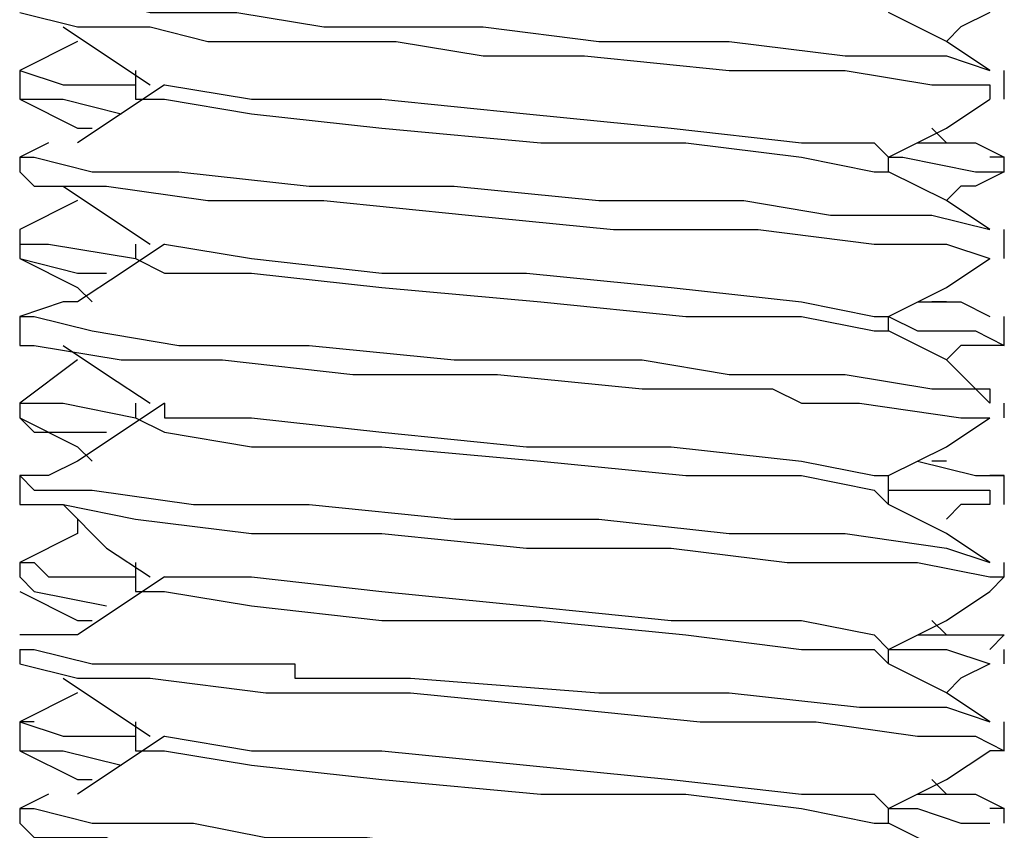
# Model space of a CAD drawing. Units: inches. Extents: x 0 to 22.5, y 0 to 12.5.
# Drawn here: x 19.3 to 19.4, y 9.4 to 9.5 of the extents above; entities that cross this region are included whole.
import ezdxf

# ---------------------------------------------------------------- set-up
doc = ezdxf.new("R2010")
doc.units = ezdxf.units.IN
doc.header["$MEASUREMENT"] = 0
doc.layers.add('Layer 1', color=7, linetype='Continuous', lineweight=0)

msp = doc.modelspace()

# ---------------------------------------------------------------- linework, layer by layer
at = {"layer": 'Layer 1', "color": 18, "lineweight": 25, "true_color": 0x000000}
for points, knots in [([(19.344443, 9.491915), (19.344443, 9.491915), (19.341665, 9.491915), (19.341665, 9.491915), (19.341665, 9.491915), (19.340276, 9.491915), (19.340276, 9.491915), (19.340276, 9.491915), (19.338888, 9.491915), (19.338888, 9.491915), (19.338888, 9.491915), (19.340276, 9.490526), (19.340276, 9.490526), (19.340276, 9.490526), (19.345832, 9.490526), (19.345832, 9.490526), (19.345832, 9.490526), (19.351388, 9.489137), (19.351388, 9.489137), (19.351388, 9.489137), (19.359721, 9.489137), (19.359721, 9.489137), (19.359721, 9.489137), (19.368054, 9.487748), (19.368054, 9.487748), (19.368054, 9.487748), (19.383331, 9.487748), (19.383331, 9.487748), (19.383331, 9.487748), (19.394443, 9.486359), (19.394443, 9.486359), (19.394443, 9.486359), (19.402776, 9.486359), (19.402776, 9.486359), (19.402776, 9.486359), (19.406943, 9.486359), (19.406943, 9.486359), (19.406943, 9.486359), (19.418054, 9.48497), (19.418054, 9.48497), (19.418054, 9.48497), (19.427777, 9.48497), (19.427777, 9.48497), (19.427777, 9.48497), (19.431942, 9.483582), (19.431942, 9.483582)], [0, 0, 0, 0, 1, 1, 1, 2, 2, 2, 3, 3, 3, 4, 4, 4, 5, 5, 5, 6, 6, 6, 7, 7, 7, 8, 8, 8, 9, 9, 9, 10, 10, 10, 11, 11, 11, 12, 12, 12, 13, 13, 13, 14, 14, 14, 15, 15, 15, 15]), ([(19.338888, 9.489137), (19.338888, 9.489137), (19.338888, 9.489137), (19.338888, 9.489137), (19.338888, 9.489137), (19.344443, 9.487748), (19.344443, 9.487748), (19.344443, 9.487748), (19.345832, 9.487748), (19.345832, 9.487748), (19.345832, 9.487748), (19.347221, 9.487748), (19.347221, 9.487748), (19.347221, 9.487748), (19.351388, 9.487748), (19.351388, 9.487748), (19.351388, 9.487748), (19.356942, 9.486359), (19.356942, 9.486359), (19.356942, 9.486359), (19.361109, 9.486359), (19.361109, 9.486359), (19.361109, 9.486359), (19.363887, 9.486359), (19.363887, 9.486359), (19.363887, 9.486359), (19.365277, 9.486359), (19.365277, 9.486359), (19.365277, 9.486359), (19.368054, 9.486359), (19.368054, 9.486359), (19.368054, 9.486359), (19.374998, 9.486359), (19.374998, 9.486359), (19.374998, 9.486359), (19.383331, 9.48497), (19.383331, 9.48497), (19.383331, 9.48497), (19.393055, 9.48497), (19.393055, 9.48497), (19.393055, 9.48497), (19.406943, 9.483582), (19.406943, 9.483582), (19.406943, 9.483582), (19.418054, 9.483582), (19.418054, 9.483582), (19.418054, 9.483582), (19.426387, 9.482192), (19.426387, 9.482192), (19.426387, 9.482192), (19.429165, 9.482192), (19.429165, 9.482192), (19.429165, 9.482192), (19.431942, 9.482192), (19.431942, 9.482192), (19.431942, 9.482192), (19.431942, 9.480804), (19.431942, 9.480804)], [0, 0, 0, 0, 1, 1, 1, 2, 2, 2, 3, 3, 3, 4, 4, 4, 5, 5, 5, 6, 6, 6, 7, 7, 7, 8, 8, 8, 9, 9, 9, 10, 10, 10, 11, 11, 11, 12, 12, 12, 13, 13, 13, 14, 14, 14, 15, 15, 15, 16, 16, 16, 17, 17, 17, 18, 18, 18, 19, 19, 19, 19]), ([(19.431942, 9.483582), (19.431942, 9.483582), (19.427777, 9.486359), (19.427777, 9.486359), (19.427777, 9.486359), (19.422221, 9.489137), (19.422221, 9.489137)], [0, 0, 0, 0, 1, 1, 1, 2, 2, 2, 2]), ([(19.343053, 9.487748), (19.343053, 9.487748), (19.347221, 9.48497), (19.347221, 9.48497), (19.347221, 9.48497), (19.351388, 9.482192), (19.351388, 9.482192)], [0, 0, 0, 0, 1, 1, 1, 2, 2, 2, 2]), ([(19.344443, 9.486359), (19.344443, 9.486359), (19.344443, 9.486359), (19.344443, 9.486359), (19.344443, 9.486359), (19.338888, 9.483582), (19.338888, 9.483582)], [0, 0, 0, 0, 1, 1, 1, 2, 2, 2, 2]), ([(19.338888, 9.483582), (19.338888, 9.483582), (19.338888, 9.483582), (19.338888, 9.483582), (19.338888, 9.483582), (19.343053, 9.482192), (19.343053, 9.482192), (19.343053, 9.482192), (19.349998, 9.482192), (19.349998, 9.482192)], [0, 0, 0, 0, 1, 1, 1, 2, 2, 2, 3, 3, 3, 3]), ([(19.349998, 9.483582), (19.349998, 9.483582), (19.349998, 9.482192), (19.349998, 9.482192), (19.349998, 9.482192), (19.349998, 9.480804), (19.349998, 9.480804)], [0, 0, 0, 0, 1, 1, 1, 2, 2, 2, 2]), ([(19.352776, 9.482192), (19.352776, 9.482192), (19.348609, 9.479415), (19.348609, 9.479415), (19.348609, 9.479415), (19.344443, 9.476637), (19.344443, 9.476637)], [0, 0, 0, 0, 1, 1, 1, 2, 2, 2, 2]), ([(19.352776, 9.482192), (19.352776, 9.482192), (19.352776, 9.482192), (19.352776, 9.482192), (19.352776, 9.482192), (19.361109, 9.480804), (19.361109, 9.480804), (19.361109, 9.480804), (19.37361, 9.480804), (19.37361, 9.480804), (19.37361, 9.480804), (19.387499, 9.479415), (19.387499, 9.479415), (19.387499, 9.479415), (19.401388, 9.478026), (19.401388, 9.478026), (19.401388, 9.478026), (19.413888, 9.476637), (19.413888, 9.476637), (19.413888, 9.476637), (19.420832, 9.476637), (19.420832, 9.476637), (19.420832, 9.476637), (19.422221, 9.475248), (19.422221, 9.475248)], [0, 0, 0, 0, 1, 1, 1, 2, 2, 2, 3, 3, 3, 4, 4, 4, 5, 5, 5, 6, 6, 6, 7, 7, 7, 8, 8, 8, 8]), ([(19.338888, 9.480804), (19.338888, 9.480804), (19.344443, 9.478026), (19.344443, 9.478026), (19.344443, 9.478026), (19.345832, 9.478026), (19.345832, 9.478026)], [0, 0, 0, 0, 1, 1, 1, 2, 2, 2, 2]), ([(19.338888, 9.480804), (19.338888, 9.480804), (19.338888, 9.480804), (19.338888, 9.480804), (19.338888, 9.480804), (19.343053, 9.480804), (19.343053, 9.480804), (19.343053, 9.480804), (19.348609, 9.479415), (19.348609, 9.479415)], [0, 0, 0, 0, 1, 1, 1, 2, 2, 2, 3, 3, 3, 3]), ([(19.349998, 9.480804), (19.349998, 9.480804), (19.352776, 9.480804), (19.352776, 9.480804), (19.352776, 9.480804), (19.361109, 9.479415), (19.361109, 9.479415), (19.361109, 9.479415), (19.37361, 9.478026), (19.37361, 9.478026), (19.37361, 9.478026), (19.388887, 9.476637), (19.388887, 9.476637), (19.388887, 9.476637), (19.402776, 9.476637), (19.402776, 9.476637), (19.402776, 9.476637), (19.413888, 9.475248), (19.413888, 9.475248), (19.413888, 9.475248), (19.420832, 9.473859), (19.420832, 9.473859), (19.420832, 9.473859), (19.422221, 9.473859), (19.422221, 9.473859)], [0, 0, 0, 0, 1, 1, 1, 2, 2, 2, 3, 3, 3, 4, 4, 4, 5, 5, 5, 6, 6, 6, 7, 7, 7, 8, 8, 8, 8]), ([(19.422221, 9.475248), (19.422221, 9.475248), (19.427777, 9.478026), (19.427777, 9.478026), (19.427777, 9.478026), (19.431942, 9.480804), (19.431942, 9.480804)], [0, 0, 0, 0, 1, 1, 1, 2, 2, 2, 2]), ([(19.341665, 9.476637), (19.341665, 9.476637), (19.341665, 9.476637), (19.341665, 9.476637), (19.341665, 9.476637), (19.338888, 9.475248), (19.338888, 9.475248)], [0, 0, 0, 0, 1, 1, 1, 2, 2, 2, 2]), ([(19.424998, 9.476637), (19.424998, 9.476637), (19.430554, 9.476637), (19.430554, 9.476637), (19.430554, 9.476637), (19.433331, 9.475248), (19.433331, 9.475248), (19.433331, 9.475248), (19.431942, 9.475248), (19.431942, 9.475248)], [0, 0, 0, 0, 1, 1, 1, 2, 2, 2, 3, 3, 3, 3]), ([(19.338888, 9.475248), (19.338888, 9.475248), (19.340276, 9.475248), (19.340276, 9.475248), (19.340276, 9.475248), (19.345832, 9.473859), (19.345832, 9.473859), (19.345832, 9.473859), (19.354165, 9.473859), (19.354165, 9.473859), (19.354165, 9.473859), (19.366665, 9.472471), (19.366665, 9.472471), (19.366665, 9.472471), (19.380554, 9.472471), (19.380554, 9.472471), (19.380554, 9.472471), (19.394443, 9.471081), (19.394443, 9.471081), (19.394443, 9.471081), (19.408332, 9.471081), (19.408332, 9.471081), (19.408332, 9.471081), (19.416665, 9.469693), (19.416665, 9.469693), (19.416665, 9.469693), (19.426387, 9.469693), (19.426387, 9.469693), (19.426387, 9.469693), (19.431942, 9.468303), (19.431942, 9.468303)], [0, 0, 0, 0, 1, 1, 1, 2, 2, 2, 3, 3, 3, 4, 4, 4, 5, 5, 5, 6, 6, 6, 7, 7, 7, 8, 8, 8, 9, 9, 9, 10, 10, 10, 10]), ([(19.422221, 9.473859), (19.422221, 9.473859), (19.422221, 9.473859), (19.422221, 9.473859), (19.422221, 9.473859), (19.422221, 9.475248), (19.422221, 9.475248)], [0, 0, 0, 0, 1, 1, 1, 2, 2, 2, 2]), ([(19.422221, 9.475248), (19.422221, 9.475248), (19.423609, 9.475248), (19.423609, 9.475248), (19.423609, 9.475248), (19.430554, 9.473859), (19.430554, 9.473859), (19.430554, 9.473859), (19.433331, 9.473859), (19.433331, 9.473859), (19.433331, 9.473859), (19.430554, 9.472471), (19.430554, 9.472471), (19.430554, 9.472471), (19.429165, 9.472471), (19.429165, 9.472471)], [0, 0, 0, 0, 1, 1, 1, 2, 2, 2, 3, 3, 3, 4, 4, 4, 5, 5, 5, 5]), ([(19.338888, 9.473859), (19.338888, 9.473859), (19.340276, 9.472471), (19.340276, 9.472471), (19.340276, 9.472471), (19.347221, 9.472471), (19.347221, 9.472471), (19.347221, 9.472471), (19.356942, 9.471081), (19.356942, 9.471081), (19.356942, 9.471081), (19.368054, 9.471081), (19.368054, 9.471081), (19.368054, 9.471081), (19.381943, 9.469693), (19.381943, 9.469693), (19.381943, 9.469693), (19.395832, 9.468303), (19.395832, 9.468303), (19.395832, 9.468303), (19.409721, 9.468303), (19.409721, 9.468303), (19.409721, 9.468303), (19.420832, 9.466915), (19.420832, 9.466915), (19.420832, 9.466915), (19.427777, 9.466915), (19.427777, 9.466915), (19.427777, 9.466915), (19.431942, 9.465526), (19.431942, 9.465526)], [0, 0, 0, 0, 1, 1, 1, 2, 2, 2, 3, 3, 3, 4, 4, 4, 5, 5, 5, 6, 6, 6, 7, 7, 7, 8, 8, 8, 9, 9, 9, 10, 10, 10, 10]), ([(19.431942, 9.468303), (19.431942, 9.468303), (19.427777, 9.471081), (19.427777, 9.471081), (19.427777, 9.471081), (19.422221, 9.473859), (19.422221, 9.473859)], [0, 0, 0, 0, 1, 1, 1, 2, 2, 2, 2]), ([(19.343053, 9.472471), (19.343053, 9.472471), (19.347221, 9.469693), (19.347221, 9.469693), (19.347221, 9.469693), (19.351388, 9.466915), (19.351388, 9.466915)], [0, 0, 0, 0, 1, 1, 1, 2, 2, 2, 2]), ([(19.344443, 9.471081), (19.344443, 9.471081), (19.344443, 9.471081), (19.344443, 9.471081), (19.344443, 9.471081), (19.338888, 9.468303), (19.338888, 9.468303)], [0, 0, 0, 0, 1, 1, 1, 2, 2, 2, 2]), ([(19.338888, 9.468303), (19.338888, 9.468303), (19.338888, 9.466915), (19.338888, 9.466915), (19.338888, 9.466915), (19.341665, 9.466915), (19.341665, 9.466915), (19.341665, 9.466915), (19.349998, 9.465526), (19.349998, 9.465526)], [0, 0, 0, 0, 1, 1, 1, 2, 2, 2, 3, 3, 3, 3]), ([(19.352776, 9.466915), (19.352776, 9.466915), (19.348609, 9.464137), (19.348609, 9.464137), (19.348609, 9.464137), (19.344443, 9.461359), (19.344443, 9.461359)], [0, 0, 0, 0, 1, 1, 1, 2, 2, 2, 2]), ([(19.349998, 9.466915), (19.349998, 9.466915), (19.349998, 9.466915), (19.349998, 9.466915), (19.349998, 9.466915), (19.349998, 9.465526), (19.349998, 9.465526)], [0, 0, 0, 0, 1, 1, 1, 2, 2, 2, 2]), ([(19.352776, 9.466915), (19.352776, 9.466915), (19.352776, 9.466915), (19.352776, 9.466915), (19.352776, 9.466915), (19.361109, 9.465526), (19.361109, 9.465526), (19.361109, 9.465526), (19.37361, 9.464137), (19.37361, 9.464137), (19.37361, 9.464137), (19.387499, 9.464137), (19.387499, 9.464137), (19.387499, 9.464137), (19.401388, 9.462748), (19.401388, 9.462748), (19.401388, 9.462748), (19.413888, 9.461359), (19.413888, 9.461359), (19.413888, 9.461359), (19.420832, 9.45997), (19.420832, 9.45997), (19.420832, 9.45997), (19.422221, 9.45997), (19.422221, 9.45997)], [0, 0, 0, 0, 1, 1, 1, 2, 2, 2, 3, 3, 3, 4, 4, 4, 5, 5, 5, 6, 6, 6, 7, 7, 7, 8, 8, 8, 8]), ([(19.338888, 9.465526), (19.338888, 9.465526), (19.344443, 9.462748), (19.344443, 9.462748), (19.344443, 9.462748), (19.345832, 9.461359), (19.345832, 9.461359)], [0, 0, 0, 0, 1, 1, 1, 2, 2, 2, 2]), ([(19.338888, 9.465526), (19.338888, 9.465526), (19.338888, 9.465526), (19.338888, 9.465526), (19.338888, 9.465526), (19.344443, 9.464137), (19.344443, 9.464137), (19.344443, 9.464137), (19.347221, 9.464137), (19.347221, 9.464137)], [0, 0, 0, 0, 1, 1, 1, 2, 2, 2, 3, 3, 3, 3]), ([(19.349998, 9.465526), (19.349998, 9.465526), (19.352776, 9.464137), (19.352776, 9.464137), (19.352776, 9.464137), (19.361109, 9.464137), (19.361109, 9.464137), (19.361109, 9.464137), (19.37361, 9.462748), (19.37361, 9.462748), (19.37361, 9.462748), (19.388887, 9.461359), (19.388887, 9.461359), (19.388887, 9.461359), (19.402776, 9.45997), (19.402776, 9.45997), (19.402776, 9.45997), (19.413888, 9.45997), (19.413888, 9.45997), (19.413888, 9.45997), (19.420832, 9.458582), (19.420832, 9.458582), (19.420832, 9.458582), (19.422221, 9.458582), (19.422221, 9.458582)], [0, 0, 0, 0, 1, 1, 1, 2, 2, 2, 3, 3, 3, 4, 4, 4, 5, 5, 5, 6, 6, 6, 7, 7, 7, 8, 8, 8, 8]), ([(19.422221, 9.45997), (19.422221, 9.45997), (19.427777, 9.462748), (19.427777, 9.462748), (19.427777, 9.462748), (19.431942, 9.465526), (19.431942, 9.465526)], [0, 0, 0, 0, 1, 1, 1, 2, 2, 2, 2]), ([(19.344443, 9.461359), (19.344443, 9.461359), (19.343053, 9.461359), (19.343053, 9.461359), (19.343053, 9.461359), (19.338888, 9.45997), (19.338888, 9.45997)], [0, 0, 0, 0, 1, 1, 1, 2, 2, 2, 2]), ([(19.424998, 9.461359), (19.424998, 9.461359), (19.429165, 9.461359), (19.429165, 9.461359), (19.429165, 9.461359), (19.431942, 9.45997), (19.431942, 9.45997)], [0, 0, 0, 0, 1, 1, 1, 2, 2, 2, 2]), ([(19.338888, 9.45997), (19.338888, 9.45997), (19.340276, 9.45997), (19.340276, 9.45997), (19.340276, 9.45997), (19.345832, 9.458582), (19.345832, 9.458582), (19.345832, 9.458582), (19.354165, 9.457192), (19.354165, 9.457192), (19.354165, 9.457192), (19.366665, 9.457192), (19.366665, 9.457192), (19.366665, 9.457192), (19.380554, 9.455804), (19.380554, 9.455804), (19.380554, 9.455804), (19.394443, 9.455804), (19.394443, 9.455804), (19.394443, 9.455804), (19.398609, 9.455804), (19.398609, 9.455804), (19.398609, 9.455804), (19.406943, 9.454414), (19.406943, 9.454414), (19.406943, 9.454414), (19.418054, 9.454414), (19.418054, 9.454414), (19.418054, 9.454414), (19.426387, 9.453026), (19.426387, 9.453026), (19.426387, 9.453026), (19.431942, 9.453026), (19.431942, 9.453026), (19.431942, 9.453026), (19.431942, 9.451637), (19.431942, 9.451637)], [0, 0, 0, 0, 1, 1, 1, 2, 2, 2, 3, 3, 3, 4, 4, 4, 5, 5, 5, 6, 6, 6, 7, 7, 7, 8, 8, 8, 9, 9, 9, 10, 10, 10, 11, 11, 11, 12, 12, 12, 12]), ([(19.422221, 9.458582), (19.422221, 9.458582), (19.422221, 9.458582), (19.422221, 9.458582), (19.422221, 9.458582), (19.422221, 9.45997), (19.422221, 9.45997)], [0, 0, 0, 0, 1, 1, 1, 2, 2, 2, 2]), ([(19.422221, 9.45997), (19.422221, 9.45997), (19.424998, 9.458582), (19.424998, 9.458582), (19.424998, 9.458582), (19.430554, 9.458582), (19.430554, 9.458582), (19.430554, 9.458582), (19.433331, 9.457192), (19.433331, 9.457192), (19.433331, 9.457192), (19.431942, 9.457192), (19.431942, 9.457192), (19.431942, 9.457192), (19.430554, 9.457192), (19.430554, 9.457192), (19.430554, 9.457192), (19.429165, 9.457192), (19.429165, 9.457192)], [0, 0, 0, 0, 1, 1, 1, 2, 2, 2, 3, 3, 3, 4, 4, 4, 5, 5, 5, 6, 6, 6, 6]), ([(19.431942, 9.451637), (19.431942, 9.451637), (19.427777, 9.455804), (19.427777, 9.455804), (19.427777, 9.455804), (19.422221, 9.458582), (19.422221, 9.458582)], [0, 0, 0, 0, 1, 1, 1, 2, 2, 2, 2]), ([(19.338888, 9.457192), (19.338888, 9.457192), (19.338888, 9.457192), (19.338888, 9.457192), (19.338888, 9.457192), (19.340276, 9.457192), (19.340276, 9.457192), (19.340276, 9.457192), (19.348609, 9.455804), (19.348609, 9.455804), (19.348609, 9.455804), (19.358332, 9.455804), (19.358332, 9.455804), (19.358332, 9.455804), (19.370831, 9.454414), (19.370831, 9.454414), (19.370831, 9.454414), (19.38472, 9.454414), (19.38472, 9.454414), (19.38472, 9.454414), (19.398609, 9.453026), (19.398609, 9.453026), (19.398609, 9.453026), (19.411109, 9.453026), (19.411109, 9.453026), (19.411109, 9.453026), (19.413888, 9.451637), (19.413888, 9.451637), (19.413888, 9.451637), (19.415276, 9.451637), (19.415276, 9.451637), (19.415276, 9.451637), (19.416665, 9.451637), (19.416665, 9.451637), (19.416665, 9.451637), (19.419442, 9.451637), (19.419442, 9.451637), (19.419442, 9.451637), (19.429165, 9.450248), (19.429165, 9.450248), (19.429165, 9.450248), (19.431942, 9.450248), (19.431942, 9.450248)], [0, 0, 0, 0, 1, 1, 1, 2, 2, 2, 3, 3, 3, 4, 4, 4, 5, 5, 5, 6, 6, 6, 7, 7, 7, 8, 8, 8, 9, 9, 9, 10, 10, 10, 11, 11, 11, 12, 12, 12, 13, 13, 13, 14, 14, 14, 14]), ([(19.343053, 9.457192), (19.343053, 9.457192), (19.347221, 9.454414), (19.347221, 9.454414), (19.347221, 9.454414), (19.351388, 9.451637), (19.351388, 9.451637)], [0, 0, 0, 0, 1, 1, 1, 2, 2, 2, 2]), ([(19.344443, 9.455804), (19.344443, 9.455804), (19.344443, 9.455804), (19.344443, 9.455804), (19.344443, 9.455804), (19.338888, 9.451637), (19.338888, 9.451637)], [0, 0, 0, 0, 1, 1, 1, 2, 2, 2, 2]), ([(19.338888, 9.451637), (19.338888, 9.451637), (19.338888, 9.451637), (19.338888, 9.451637), (19.338888, 9.451637), (19.343053, 9.451637), (19.343053, 9.451637), (19.343053, 9.451637), (19.349998, 9.450248), (19.349998, 9.450248)], [0, 0, 0, 0, 1, 1, 1, 2, 2, 2, 3, 3, 3, 3]), ([(19.352776, 9.451637), (19.352776, 9.451637), (19.348609, 9.448859), (19.348609, 9.448859), (19.348609, 9.448859), (19.344443, 9.446081), (19.344443, 9.446081)], [0, 0, 0, 0, 1, 1, 1, 2, 2, 2, 2]), ([(19.352776, 9.451637), (19.352776, 9.451637), (19.352776, 9.450248), (19.352776, 9.450248), (19.352776, 9.450248), (19.361109, 9.450248), (19.361109, 9.450248), (19.361109, 9.450248), (19.37361, 9.448859), (19.37361, 9.448859), (19.37361, 9.448859), (19.387499, 9.44747), (19.387499, 9.44747), (19.387499, 9.44747), (19.401388, 9.44747), (19.401388, 9.44747), (19.401388, 9.44747), (19.413888, 9.446081), (19.413888, 9.446081), (19.413888, 9.446081), (19.420832, 9.444693), (19.420832, 9.444693), (19.420832, 9.444693), (19.422221, 9.444693), (19.422221, 9.444693)], [0, 0, 0, 0, 1, 1, 1, 2, 2, 2, 3, 3, 3, 4, 4, 4, 5, 5, 5, 6, 6, 6, 7, 7, 7, 8, 8, 8, 8]), ([(19.338888, 9.450248), (19.338888, 9.450248), (19.344443, 9.44747), (19.344443, 9.44747), (19.344443, 9.44747), (19.345832, 9.446081), (19.345832, 9.446081)], [0, 0, 0, 0, 1, 1, 1, 2, 2, 2, 2]), ([(19.338888, 9.450248), (19.338888, 9.450248), (19.340276, 9.448859), (19.340276, 9.448859), (19.340276, 9.448859), (19.345832, 9.448859), (19.345832, 9.448859), (19.345832, 9.448859), (19.347221, 9.448859), (19.347221, 9.448859)], [0, 0, 0, 0, 1, 1, 1, 2, 2, 2, 3, 3, 3, 3]), ([(19.349998, 9.450248), (19.349998, 9.450248), (19.352776, 9.448859), (19.352776, 9.448859), (19.352776, 9.448859), (19.361109, 9.44747), (19.361109, 9.44747), (19.361109, 9.44747), (19.37361, 9.44747), (19.37361, 9.44747), (19.37361, 9.44747), (19.388887, 9.446081), (19.388887, 9.446081), (19.388887, 9.446081), (19.402776, 9.444693), (19.402776, 9.444693), (19.402776, 9.444693), (19.413888, 9.444693), (19.413888, 9.444693), (19.413888, 9.444693), (19.420832, 9.443303), (19.420832, 9.443303), (19.420832, 9.443303), (19.422221, 9.441915), (19.422221, 9.441915)], [0, 0, 0, 0, 1, 1, 1, 2, 2, 2, 3, 3, 3, 4, 4, 4, 5, 5, 5, 6, 6, 6, 7, 7, 7, 8, 8, 8, 8]), ([(19.422221, 9.444693), (19.422221, 9.444693), (19.427777, 9.44747), (19.427777, 9.44747), (19.427777, 9.44747), (19.431942, 9.450248), (19.431942, 9.450248)], [0, 0, 0, 0, 1, 1, 1, 2, 2, 2, 2]), ([(19.344443, 9.446081), (19.344443, 9.446081), (19.341665, 9.444693), (19.341665, 9.444693), (19.341665, 9.444693), (19.338888, 9.444693), (19.338888, 9.444693), (19.338888, 9.444693), (19.340276, 9.443303), (19.340276, 9.443303), (19.340276, 9.443303), (19.345832, 9.443303), (19.345832, 9.443303), (19.345832, 9.443303), (19.355554, 9.441915), (19.355554, 9.441915), (19.355554, 9.441915), (19.366665, 9.441915), (19.366665, 9.441915), (19.366665, 9.441915), (19.380554, 9.440525), (19.380554, 9.440525), (19.380554, 9.440525), (19.394443, 9.440525), (19.394443, 9.440525), (19.394443, 9.440525), (19.406943, 9.439137), (19.406943, 9.439137), (19.406943, 9.439137), (19.418054, 9.439137), (19.418054, 9.439137), (19.418054, 9.439137), (19.427777, 9.437748), (19.427777, 9.437748), (19.427777, 9.437748), (19.431942, 9.436359), (19.431942, 9.436359)], [0, 0, 0, 0, 1, 1, 1, 2, 2, 2, 3, 3, 3, 4, 4, 4, 5, 5, 5, 6, 6, 6, 7, 7, 7, 8, 8, 8, 9, 9, 9, 10, 10, 10, 11, 11, 11, 12, 12, 12, 12]), ([(19.424998, 9.446081), (19.424998, 9.446081), (19.430554, 9.444693), (19.430554, 9.444693), (19.430554, 9.444693), (19.433331, 9.444693), (19.433331, 9.444693), (19.433331, 9.444693), (19.431942, 9.444693), (19.431942, 9.444693)], [0, 0, 0, 0, 1, 1, 1, 2, 2, 2, 3, 3, 3, 3]), ([(19.422221, 9.441915), (19.422221, 9.441915), (19.422221, 9.443303), (19.422221, 9.443303), (19.422221, 9.443303), (19.422221, 9.444693), (19.422221, 9.444693)], [0, 0, 0, 0, 1, 1, 1, 2, 2, 2, 2]), ([(19.422221, 9.443303), (19.422221, 9.443303), (19.426387, 9.443303), (19.426387, 9.443303), (19.426387, 9.443303), (19.431942, 9.443303), (19.431942, 9.443303), (19.431942, 9.443303), (19.431942, 9.441915), (19.431942, 9.441915)], [0, 0, 0, 0, 1, 1, 1, 2, 2, 2, 3, 3, 3, 3]), ([(19.338888, 9.441915), (19.338888, 9.441915), (19.338888, 9.441915), (19.338888, 9.441915), (19.338888, 9.441915), (19.343053, 9.441915), (19.343053, 9.441915), (19.343053, 9.441915), (19.349998, 9.440525), (19.349998, 9.440525), (19.349998, 9.440525), (19.361109, 9.439137), (19.361109, 9.439137), (19.361109, 9.439137), (19.37361, 9.439137), (19.37361, 9.439137), (19.37361, 9.439137), (19.387499, 9.437748), (19.387499, 9.437748), (19.387499, 9.437748), (19.401388, 9.437748), (19.401388, 9.437748), (19.401388, 9.437748), (19.412498, 9.436359), (19.412498, 9.436359), (19.412498, 9.436359), (19.424998, 9.436359), (19.424998, 9.436359), (19.424998, 9.436359), (19.431942, 9.43497), (19.431942, 9.43497), (19.431942, 9.43497), (19.433331, 9.43497), (19.433331, 9.43497), (19.433331, 9.43497), (19.431942, 9.433581), (19.431942, 9.433581)], [0, 0, 0, 0, 1, 1, 1, 2, 2, 2, 3, 3, 3, 4, 4, 4, 5, 5, 5, 6, 6, 6, 7, 7, 7, 8, 8, 8, 9, 9, 9, 10, 10, 10, 11, 11, 11, 12, 12, 12, 12]), ([(19.343053, 9.441915), (19.343053, 9.441915), (19.347221, 9.437748), (19.347221, 9.437748), (19.347221, 9.437748), (19.351388, 9.43497), (19.351388, 9.43497)], [0, 0, 0, 0, 1, 1, 1, 2, 2, 2, 2]), ([(19.431942, 9.436359), (19.431942, 9.436359), (19.427777, 9.439137), (19.427777, 9.439137), (19.427777, 9.439137), (19.422221, 9.441915), (19.422221, 9.441915)], [0, 0, 0, 0, 1, 1, 1, 2, 2, 2, 2]), ([(19.344443, 9.440525), (19.344443, 9.440525), (19.344443, 9.439137), (19.344443, 9.439137), (19.344443, 9.439137), (19.338888, 9.436359), (19.338888, 9.436359)], [0, 0, 0, 0, 1, 1, 1, 2, 2, 2, 2]), ([(19.338888, 9.436359), (19.338888, 9.436359), (19.338888, 9.436359), (19.338888, 9.436359), (19.338888, 9.436359), (19.340276, 9.436359), (19.340276, 9.436359), (19.340276, 9.436359), (19.341665, 9.43497), (19.341665, 9.43497), (19.341665, 9.43497), (19.349998, 9.43497), (19.349998, 9.43497)], [0, 0, 0, 0, 1, 1, 1, 2, 2, 2, 3, 3, 3, 4, 4, 4, 4]), ([(19.349998, 9.436359), (19.349998, 9.436359), (19.349998, 9.43497), (19.349998, 9.43497), (19.349998, 9.43497), (19.349998, 9.433581), (19.349998, 9.433581)], [0, 0, 0, 0, 1, 1, 1, 2, 2, 2, 2]), ([(19.338888, 9.43497), (19.338888, 9.43497), (19.340276, 9.433581), (19.340276, 9.433581), (19.340276, 9.433581), (19.347221, 9.432192), (19.347221, 9.432192)], [0, 0, 0, 0, 1, 1, 1, 2, 2, 2, 2]), ([(19.352776, 9.43497), (19.352776, 9.43497), (19.348609, 9.432192), (19.348609, 9.432192), (19.348609, 9.432192), (19.344443, 9.429415), (19.344443, 9.429415)], [0, 0, 0, 0, 1, 1, 1, 2, 2, 2, 2]), ([(19.352776, 9.43497), (19.352776, 9.43497), (19.352776, 9.43497), (19.352776, 9.43497), (19.352776, 9.43497), (19.361109, 9.43497), (19.361109, 9.43497), (19.361109, 9.43497), (19.37361, 9.433581), (19.37361, 9.433581), (19.37361, 9.433581), (19.387499, 9.432192), (19.387499, 9.432192), (19.387499, 9.432192), (19.401388, 9.430804), (19.401388, 9.430804), (19.401388, 9.430804), (19.413888, 9.430804), (19.413888, 9.430804), (19.413888, 9.430804), (19.420832, 9.429415), (19.420832, 9.429415), (19.420832, 9.429415), (19.422221, 9.428026), (19.422221, 9.428026)], [0, 0, 0, 0, 1, 1, 1, 2, 2, 2, 3, 3, 3, 4, 4, 4, 5, 5, 5, 6, 6, 6, 7, 7, 7, 8, 8, 8, 8]), ([(19.338888, 9.433581), (19.338888, 9.433581), (19.344443, 9.430804), (19.344443, 9.430804), (19.344443, 9.430804), (19.345832, 9.430804), (19.345832, 9.430804)], [0, 0, 0, 0, 1, 1, 1, 2, 2, 2, 2]), ([(19.349998, 9.433581), (19.349998, 9.433581), (19.352776, 9.433581), (19.352776, 9.433581), (19.352776, 9.433581), (19.361109, 9.432192), (19.361109, 9.432192), (19.361109, 9.432192), (19.37361, 9.430804), (19.37361, 9.430804), (19.37361, 9.430804), (19.388887, 9.430804), (19.388887, 9.430804), (19.388887, 9.430804), (19.402776, 9.429415), (19.402776, 9.429415), (19.402776, 9.429415), (19.413888, 9.428026), (19.413888, 9.428026), (19.413888, 9.428026), (19.420832, 9.428026), (19.420832, 9.428026), (19.420832, 9.428026), (19.422221, 9.426637), (19.422221, 9.426637)], [0, 0, 0, 0, 1, 1, 1, 2, 2, 2, 3, 3, 3, 4, 4, 4, 5, 5, 5, 6, 6, 6, 7, 7, 7, 8, 8, 8, 8]), ([(19.422221, 9.428026), (19.422221, 9.428026), (19.427777, 9.430804), (19.427777, 9.430804), (19.427777, 9.430804), (19.431942, 9.433581), (19.431942, 9.433581)], [0, 0, 0, 0, 1, 1, 1, 2, 2, 2, 2]), ([(19.344443, 9.429415), (19.344443, 9.429415), (19.341665, 9.429415), (19.341665, 9.429415), (19.341665, 9.429415), (19.338888, 9.429415), (19.338888, 9.429415)], [0, 0, 0, 0, 1, 1, 1, 2, 2, 2, 2]), ([(19.424998, 9.429415), (19.424998, 9.429415), (19.429165, 9.429415), (19.429165, 9.429415), (19.429165, 9.429415), (19.433331, 9.429415), (19.433331, 9.429415), (19.433331, 9.429415), (19.431942, 9.428026), (19.431942, 9.428026)], [0, 0, 0, 0, 1, 1, 1, 2, 2, 2, 3, 3, 3, 3]), ([(19.338888, 9.428026), (19.338888, 9.428026), (19.340276, 9.428026), (19.340276, 9.428026), (19.340276, 9.428026), (19.345832, 9.426637), (19.345832, 9.426637), (19.345832, 9.426637), (19.348609, 9.426637), (19.348609, 9.426637), (19.348609, 9.426637), (19.351388, 9.426637), (19.351388, 9.426637), (19.351388, 9.426637), (19.358332, 9.426637), (19.358332, 9.426637), (19.358332, 9.426637), (19.362498, 9.426637), (19.362498, 9.426637), (19.362498, 9.426637), (19.363887, 9.426637), (19.363887, 9.426637), (19.363887, 9.426637), (19.365277, 9.426637), (19.365277, 9.426637), (19.365277, 9.426637), (19.365277, 9.425248), (19.365277, 9.425248), (19.365277, 9.425248), (19.369442, 9.425248), (19.369442, 9.425248), (19.369442, 9.425248), (19.376387, 9.425248), (19.376387, 9.425248), (19.376387, 9.425248), (19.394443, 9.423859), (19.394443, 9.423859), (19.394443, 9.423859), (19.406943, 9.423859), (19.406943, 9.423859), (19.406943, 9.423859), (19.419442, 9.42247), (19.419442, 9.42247), (19.419442, 9.42247), (19.427777, 9.42247), (19.427777, 9.42247), (19.427777, 9.42247), (19.431942, 9.421082), (19.431942, 9.421082)], [0, 0, 0, 0, 1, 1, 1, 2, 2, 2, 3, 3, 3, 4, 4, 4, 5, 5, 5, 6, 6, 6, 7, 7, 7, 8, 8, 8, 9, 9, 9, 10, 10, 10, 11, 11, 11, 12, 12, 12, 13, 13, 13, 14, 14, 14, 15, 15, 15, 16, 16, 16, 16]), ([(19.422221, 9.428026), (19.422221, 9.428026), (19.427777, 9.428026), (19.427777, 9.428026), (19.427777, 9.428026), (19.431942, 9.426637), (19.431942, 9.426637)], [0, 0, 0, 0, 1, 1, 1, 2, 2, 2, 2]), ([(19.338888, 9.426637), (19.338888, 9.426637), (19.338888, 9.426637), (19.338888, 9.426637), (19.338888, 9.426637), (19.344443, 9.425248), (19.344443, 9.425248), (19.344443, 9.425248), (19.351388, 9.425248), (19.351388, 9.425248), (19.351388, 9.425248), (19.362498, 9.423859), (19.362498, 9.423859), (19.362498, 9.423859), (19.376387, 9.423859), (19.376387, 9.423859), (19.376387, 9.423859), (19.390276, 9.42247), (19.390276, 9.42247), (19.390276, 9.42247), (19.404165, 9.421082), (19.404165, 9.421082), (19.404165, 9.421082), (19.415276, 9.421082), (19.415276, 9.421082), (19.415276, 9.421082), (19.424998, 9.419692), (19.424998, 9.419692), (19.424998, 9.419692), (19.430554, 9.419692), (19.430554, 9.419692), (19.430554, 9.419692), (19.433331, 9.418304), (19.433331, 9.418304), (19.433331, 9.418304), (19.431942, 9.418304), (19.431942, 9.418304)], [0, 0, 0, 0, 1, 1, 1, 2, 2, 2, 3, 3, 3, 4, 4, 4, 5, 5, 5, 6, 6, 6, 7, 7, 7, 8, 8, 8, 9, 9, 9, 10, 10, 10, 11, 11, 11, 12, 12, 12, 12]), ([(19.431942, 9.421082), (19.431942, 9.421082), (19.427777, 9.423859), (19.427777, 9.423859), (19.427777, 9.423859), (19.422221, 9.426637), (19.422221, 9.426637)], [0, 0, 0, 0, 1, 1, 1, 2, 2, 2, 2]), ([(19.343053, 9.425248), (19.343053, 9.425248), (19.347221, 9.42247), (19.347221, 9.42247), (19.347221, 9.42247), (19.351388, 9.419692), (19.351388, 9.419692)], [0, 0, 0, 0, 1, 1, 1, 2, 2, 2, 2]), ([(19.344443, 9.423859), (19.344443, 9.423859), (19.344443, 9.423859), (19.344443, 9.423859), (19.344443, 9.423859), (19.338888, 9.421082), (19.338888, 9.421082)], [0, 0, 0, 0, 1, 1, 1, 2, 2, 2, 2]), ([(19.340276, 9.421082), (19.340276, 9.421082), (19.338888, 9.421082), (19.338888, 9.421082), (19.338888, 9.421082), (19.343053, 9.419692), (19.343053, 9.419692), (19.343053, 9.419692), (19.349998, 9.419692), (19.349998, 9.419692)], [0, 0, 0, 0, 1, 1, 1, 2, 2, 2, 3, 3, 3, 3]), ([(19.349998, 9.421082), (19.349998, 9.421082), (19.349998, 9.419692), (19.349998, 9.419692), (19.349998, 9.419692), (19.349998, 9.418304), (19.349998, 9.418304)], [0, 0, 0, 0, 1, 1, 1, 2, 2, 2, 2]), ([(19.352776, 9.419692), (19.352776, 9.419692), (19.348609, 9.416915), (19.348609, 9.416915), (19.348609, 9.416915), (19.344443, 9.414137), (19.344443, 9.414137)], [0, 0, 0, 0, 1, 1, 1, 2, 2, 2, 2]), ([(19.352776, 9.419692), (19.352776, 9.419692), (19.352776, 9.419692), (19.352776, 9.419692), (19.352776, 9.419692), (19.361109, 9.418304), (19.361109, 9.418304), (19.361109, 9.418304), (19.37361, 9.418304), (19.37361, 9.418304), (19.37361, 9.418304), (19.387499, 9.416915), (19.387499, 9.416915), (19.387499, 9.416915), (19.401388, 9.415526), (19.401388, 9.415526), (19.401388, 9.415526), (19.413888, 9.414137), (19.413888, 9.414137), (19.413888, 9.414137), (19.420832, 9.414137), (19.420832, 9.414137), (19.420832, 9.414137), (19.422221, 9.412748), (19.422221, 9.412748)], [0, 0, 0, 0, 1, 1, 1, 2, 2, 2, 3, 3, 3, 4, 4, 4, 5, 5, 5, 6, 6, 6, 7, 7, 7, 8, 8, 8, 8]), ([(19.338888, 9.418304), (19.338888, 9.418304), (19.344443, 9.415526), (19.344443, 9.415526), (19.344443, 9.415526), (19.345832, 9.415526), (19.345832, 9.415526)], [0, 0, 0, 0, 1, 1, 1, 2, 2, 2, 2]), ([(19.338888, 9.418304), (19.338888, 9.418304), (19.338888, 9.418304), (19.338888, 9.418304), (19.338888, 9.418304), (19.340276, 9.418304), (19.340276, 9.418304), (19.340276, 9.418304), (19.343053, 9.418304), (19.343053, 9.418304), (19.343053, 9.418304), (19.348609, 9.416915), (19.348609, 9.416915)], [0, 0, 0, 0, 1, 1, 1, 2, 2, 2, 3, 3, 3, 4, 4, 4, 4]), ([(19.349998, 9.418304), (19.349998, 9.418304), (19.352776, 9.418304), (19.352776, 9.418304), (19.352776, 9.418304), (19.361109, 9.416915), (19.361109, 9.416915), (19.361109, 9.416915), (19.37361, 9.415526), (19.37361, 9.415526), (19.37361, 9.415526), (19.388887, 9.414137), (19.388887, 9.414137), (19.388887, 9.414137), (19.402776, 9.414137), (19.402776, 9.414137), (19.402776, 9.414137), (19.413888, 9.412748), (19.413888, 9.412748), (19.413888, 9.412748), (19.420832, 9.411359), (19.420832, 9.411359), (19.420832, 9.411359), (19.422221, 9.411359), (19.422221, 9.411359)], [0, 0, 0, 0, 1, 1, 1, 2, 2, 2, 3, 3, 3, 4, 4, 4, 5, 5, 5, 6, 6, 6, 7, 7, 7, 8, 8, 8, 8]), ([(19.422221, 9.412748), (19.422221, 9.412748), (19.427777, 9.415526), (19.427777, 9.415526), (19.427777, 9.415526), (19.431942, 9.418304), (19.431942, 9.418304)], [0, 0, 0, 0, 1, 1, 1, 2, 2, 2, 2]), ([(19.341665, 9.414137), (19.341665, 9.414137), (19.341665, 9.414137), (19.341665, 9.414137), (19.341665, 9.414137), (19.338888, 9.412748), (19.338888, 9.412748), (19.338888, 9.412748), (19.340276, 9.412748), (19.340276, 9.412748), (19.340276, 9.412748), (19.345832, 9.411359), (19.345832, 9.411359), (19.345832, 9.411359), (19.355554, 9.411359), (19.355554, 9.411359), (19.355554, 9.411359), (19.362498, 9.409971), (19.362498, 9.409971), (19.362498, 9.409971), (19.372221, 9.409971), (19.372221, 9.409971), (19.372221, 9.409971), (19.383331, 9.408581), (19.383331, 9.408581), (19.383331, 9.408581), (19.39722, 9.408581), (19.39722, 9.408581), (19.39722, 9.408581), (19.411109, 9.407193), (19.411109, 9.407193), (19.411109, 9.407193), (19.422221, 9.407193), (19.422221, 9.407193), (19.422221, 9.407193), (19.430554, 9.405803), (19.430554, 9.405803), (19.430554, 9.405803), (19.431942, 9.405803), (19.431942, 9.405803)], [0, 0, 0, 0, 1, 1, 1, 2, 2, 2, 3, 3, 3, 4, 4, 4, 5, 5, 5, 6, 6, 6, 7, 7, 7, 8, 8, 8, 9, 9, 9, 10, 10, 10, 11, 11, 11, 12, 12, 12, 13, 13, 13, 13]), ([(19.424998, 9.414137), (19.424998, 9.414137), (19.430554, 9.414137), (19.430554, 9.414137), (19.430554, 9.414137), (19.433331, 9.412748), (19.433331, 9.412748), (19.433331, 9.412748), (19.431942, 9.412748), (19.431942, 9.412748)], [0, 0, 0, 0, 1, 1, 1, 2, 2, 2, 3, 3, 3, 3]), ([(19.422221, 9.411359), (19.422221, 9.411359), (19.422221, 9.411359), (19.422221, 9.411359), (19.422221, 9.411359), (19.422221, 9.412748), (19.422221, 9.412748)], [0, 0, 0, 0, 1, 1, 1, 2, 2, 2, 2]), ([(19.422221, 9.412748), (19.422221, 9.412748), (19.424998, 9.412748), (19.424998, 9.412748), (19.424998, 9.412748), (19.429165, 9.411359), (19.429165, 9.411359), (19.429165, 9.411359), (19.431942, 9.411359), (19.431942, 9.411359)], [0, 0, 0, 0, 1, 1, 1, 2, 2, 2, 3, 3, 3, 3]), ([(19.338888, 9.411359), (19.338888, 9.411359), (19.340276, 9.409971), (19.340276, 9.409971), (19.340276, 9.409971), (19.345832, 9.409971), (19.345832, 9.409971), (19.345832, 9.409971), (19.347221, 9.409971), (19.347221, 9.409971), (19.347221, 9.409971), (19.349998, 9.408581), (19.349998, 9.408581), (19.349998, 9.408581), (19.356942, 9.408581), (19.356942, 9.408581), (19.356942, 9.408581), (19.365277, 9.408581), (19.365277, 9.408581), (19.365277, 9.408581), (19.379166, 9.407193), (19.379166, 9.407193), (19.379166, 9.407193), (19.393055, 9.407193), (19.393055, 9.407193), (19.393055, 9.407193), (19.406943, 9.405803), (19.406943, 9.405803), (19.406943, 9.405803), (19.418054, 9.405803), (19.418054, 9.405803), (19.418054, 9.405803), (19.426387, 9.404415), (19.426387, 9.404415), (19.426387, 9.404415), (19.431942, 9.403026), (19.431942, 9.403026)], [0, 0, 0, 0, 1, 1, 1, 2, 2, 2, 3, 3, 3, 4, 4, 4, 5, 5, 5, 6, 6, 6, 7, 7, 7, 8, 8, 8, 9, 9, 9, 10, 10, 10, 11, 11, 11, 12, 12, 12, 12]), ([(19.431942, 9.405803), (19.431942, 9.405803), (19.427777, 9.408581), (19.427777, 9.408581), (19.427777, 9.408581), (19.422221, 9.411359), (19.422221, 9.411359)], [0, 0, 0, 0, 1, 1, 1, 2, 2, 2, 2])]:
    msp.add_open_spline(points, degree=3, knots=knots, dxfattribs=at)
for points in [[(19.431942, 9.489137), (19.431942, 9.489137), (19.429165, 9.487748), (19.429165, 9.487748)], [(19.427777, 9.486359), (19.427777, 9.486359), (19.429165, 9.487748), (19.429165, 9.487748)], [(19.338888, 9.483582), (19.338888, 9.483582), (19.338888, 9.480804), (19.338888, 9.480804)], [(19.433331, 9.480804), (19.433331, 9.480804), (19.433331, 9.483582), (19.433331, 9.483582)], [(19.427777, 9.476637), (19.427777, 9.476637), (19.426387, 9.478026), (19.426387, 9.478026)], [(19.338888, 9.475248), (19.338888, 9.475248), (19.338888, 9.473859), (19.338888, 9.473859)], [(19.433331, 9.473859), (19.433331, 9.473859), (19.433331, 9.475248), (19.433331, 9.475248)], [(19.427777, 9.471081), (19.427777, 9.471081), (19.429165, 9.472471), (19.429165, 9.472471)], [(19.338888, 9.468303), (19.338888, 9.468303), (19.338888, 9.465526), (19.338888, 9.465526)], [(19.433331, 9.465526), (19.433331, 9.465526), (19.433331, 9.468303), (19.433331, 9.468303)], [(19.427777, 9.461359), (19.427777, 9.461359), (19.426387, 9.461359), (19.426387, 9.461359)], [(19.338888, 9.45997), (19.338888, 9.45997), (19.338888, 9.457192), (19.338888, 9.457192)], [(19.433331, 9.457192), (19.433331, 9.457192), (19.433331, 9.45997), (19.433331, 9.45997)], [(19.427777, 9.455804), (19.427777, 9.455804), (19.429165, 9.457192), (19.429165, 9.457192)], [(19.338888, 9.451637), (19.338888, 9.451637), (19.338888, 9.450248), (19.338888, 9.450248)], [(19.349998, 9.451637), (19.349998, 9.451637), (19.349998, 9.450248), (19.349998, 9.450248)], [(19.433331, 9.450248), (19.433331, 9.450248), (19.433331, 9.451637), (19.433331, 9.451637)], [(19.427777, 9.446081), (19.427777, 9.446081), (19.426387, 9.446081), (19.426387, 9.446081)], [(19.338888, 9.444693), (19.338888, 9.444693), (19.338888, 9.441915), (19.338888, 9.441915)], [(19.433331, 9.441915), (19.433331, 9.441915), (19.433331, 9.444693), (19.433331, 9.444693)], [(19.427777, 9.440525), (19.427777, 9.440525), (19.429165, 9.441915), (19.429165, 9.441915)], [(19.431942, 9.441915), (19.431942, 9.441915), (19.429165, 9.441915), (19.429165, 9.441915)], [(19.338888, 9.436359), (19.338888, 9.436359), (19.338888, 9.43497), (19.338888, 9.43497)], [(19.433331, 9.43497), (19.433331, 9.43497), (19.433331, 9.436359), (19.433331, 9.436359)], [(19.427777, 9.429415), (19.427777, 9.429415), (19.426387, 9.430804), (19.426387, 9.430804)], [(19.338888, 9.428026), (19.338888, 9.428026), (19.338888, 9.426637), (19.338888, 9.426637)], [(19.422221, 9.426637), (19.422221, 9.426637), (19.422221, 9.428026), (19.422221, 9.428026)], [(19.433331, 9.426637), (19.433331, 9.426637), (19.433331, 9.428026), (19.433331, 9.428026)], [(19.431942, 9.426637), (19.431942, 9.426637), (19.429165, 9.425248), (19.429165, 9.425248)], [(19.427777, 9.423859), (19.427777, 9.423859), (19.429165, 9.425248), (19.429165, 9.425248)], [(19.338888, 9.421082), (19.338888, 9.421082), (19.338888, 9.418304), (19.338888, 9.418304)], [(19.433331, 9.418304), (19.433331, 9.418304), (19.433331, 9.421082), (19.433331, 9.421082)], [(19.427777, 9.414137), (19.427777, 9.414137), (19.426387, 9.415526), (19.426387, 9.415526)], [(19.338888, 9.412748), (19.338888, 9.412748), (19.338888, 9.411359), (19.338888, 9.411359)], [(19.433331, 9.411359), (19.433331, 9.411359), (19.433331, 9.412748), (19.433331, 9.412748)]]:
    msp.add_open_spline(points, degree=3, dxfattribs=at)

doc.saveas('drawing.dxf')
